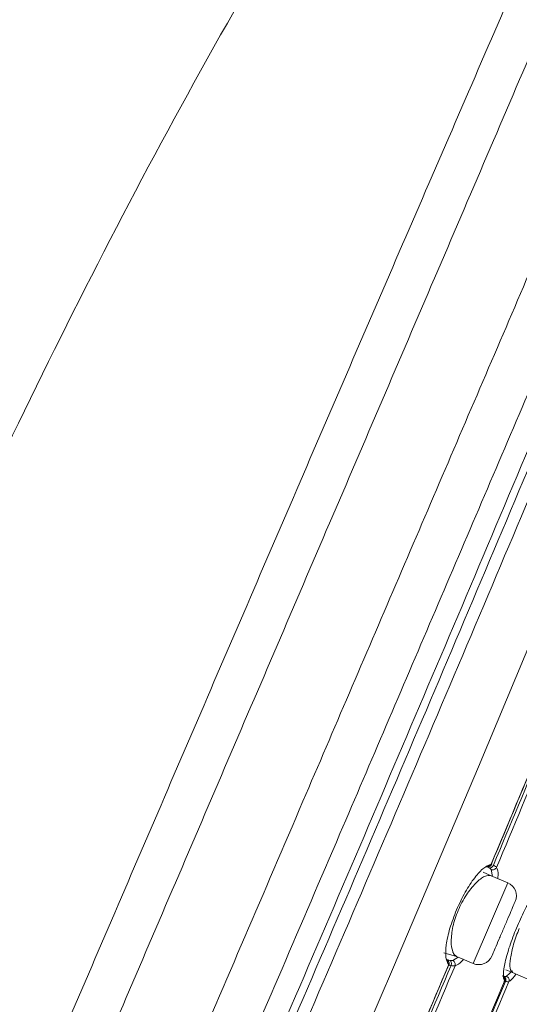
# Model space of a CAD drawing. Units: millimetres. Extents: x 189.6 to 279.2, y 81.2 to 175.5.
# Drawn here: x 248.7 to 250.5, y 125.9 to 129.3 of the extents above; entities that cross this region are included whole.
import ezdxf

# ---------------------------------------------------------------- set-up
doc = ezdxf.new("R2010")
doc.units = ezdxf.units.MM
doc.layers.add('cuerpo', color=7, linetype='Continuous', lineweight=5)

msp = doc.modelspace()

# ---------------------------------------------------------------- linework, layer by layer
at = {"layer": 'cuerpo'}
for p, q in [((250.4073, 126.3075), (250.402, 126.3315)), ((250.3739, 126.3229), (250.4021, 126.3097)), ((250.4607, 126.2846), (250.4021, 126.3097)), ((250.4607, 126.2846), (250.3386, 125.9997)), ((249.8275, 126.1561), (249.8277, 126.1566)), ((250.2798, 126.0249), (250.235, 126.0377)), ((250.2667, 126.0102), (250.2852, 126.0226)), ((250.2798, 126.0249), (250.3386, 125.9997)), ((249.8931, 125.1519), (250.2518, 125.9933)), ((250.4536, 125.9768), (250.477, 125.9675)), ((250.4566, 125.9547), (250.4769, 125.9737)), ((250.477, 125.9675), (250.5316, 125.944))]:
    msp.add_line(p, q, dxfattribs=at)
at = {"layer": 'cuerpo', "flags": 128}
msp.add_lwpolyline([(248.7952, 122.9942), (248.9591, 123.4249), (249.1484, 123.8796), (249.449, 124.5772), (249.7533, 125.2805), (250.0568, 125.9867), (250.3577, 126.6949), (250.7529, 127.6417), (251.1389, 128.5909), (251.3284, 129.0652), (251.514, 129.5386), (251.6948, 130.0068), (251.869, 130.4582), (252.0308, 130.8691), (252.1039, 131.0481), (252.1701, 131.203), (252.2283, 131.3307), (252.2781, 131.4313), (252.3546, 131.5647), (252.4194, 131.6539), (252.4577, 131.7024), (252.4771, 131.7244), (252.4771, 131.7244)], dxfattribs=at)
at = {"layer": 'cuerpo'}
for centre, start, end in [((250.441, 126.2387), 336.8014, 66.8014), ((250.3583, 126.0456), 246.8014, 336.8014)]:
    msp.add_arc(centre, 0.05, start, end, dxfattribs=at)
for points, knots in [([(247.2167, 119.9362), (247.2371, 120.0497), (247.2779, 120.2766), (247.3559, 120.6105), (247.4322, 120.9078), (247.5022, 121.1605), (247.5619, 121.3643), (247.6149, 121.5357), (247.6768, 121.7234), (247.7458, 121.9107), (247.8443, 122.1523), (247.975, 122.4608), (248.1371, 122.8396), (248.3199, 123.2661), (248.5146, 123.7203), (248.7153, 124.1886), (248.9862, 124.8209), (249.327, 125.616), (249.7097, 126.5089), (250.0651, 127.3382), (250.3931, 128.1036), (250.7209, 128.8683), (251.0472, 129.6299), (251.3307, 130.2912), (251.5641, 130.8359), (251.7467, 131.2619), (251.9087, 131.6399), (252.0411, 131.9488), (252.1388, 132.1769), (252.2036, 132.328), (252.2432, 132.4203), (252.2581, 132.4551), (252.2655, 132.4725)], [0, 0, 0, 0, 0.020833, 0.041675, 0.062516, 0.078167, 0.093822, 0.109473, 0.125108, 0.156349, 0.187589, 0.218829, 0.250071, 0.281322, 0.312576, 0.343828, 0.375077, 0.437565, 0.500048, 0.55004, 0.600033, 0.650017, 0.700015, 0.749995, 0.781254, 0.812504, 0.843758, 0.875008, 0.90626, 0.937504, 0.968752, 1, 1, 1, 1]), ([(247.3966, 119.8247), (247.4265, 119.9949), (247.4862, 120.335), (247.5904, 120.7484), (247.6741, 121.0559), (247.7351, 121.2654), (247.7899, 121.4455), (247.8537, 121.6438), (247.9212, 121.8432), (248.0099, 122.0863), (248.1277, 122.3867), (248.2803, 122.7548), (248.4575, 123.1727), (248.6488, 123.6198), (248.8476, 124.0829), (249.1183, 124.7111), (249.4585, 125.504), (249.8409, 126.3949), (250.1949, 127.223), (250.5209, 127.9856), (250.8438, 128.7466), (251.1659, 129.5022), (251.4427, 130.1597), (251.6717, 130.7023), (251.8512, 131.1274), (252.0114, 131.5051), (252.1437, 131.8129), (252.243, 132.0387), (252.3105, 132.1873), (252.3542, 132.278), (252.369, 132.312), (252.3764, 132.329)], [0, 0, 0, 0, 0.031437, 0.062841, 0.07855, 0.094257, 0.109956, 0.125534, 0.156705, 0.187877, 0.219017, 0.250147, 0.281289, 0.312444, 0.343614, 0.374943, 0.437745, 0.500553, 0.550804, 0.601053, 0.650971, 0.70088, 0.750761, 0.781936, 0.813097, 0.844244, 0.87537, 0.906504, 0.937656, 0.968823, 1, 1, 1, 1]), ([(252.4119, 132.2571), (252.4115, 132.2563), (252.4074, 132.2477), (252.3878, 132.1999), (252.3433, 132.1213), (252.2915, 132.0189), (252.2164, 131.8602), (252.1158, 131.6321), (251.9896, 131.3362), (251.844, 130.9858), (251.6851, 130.5987), (251.4995, 130.1458), (251.2898, 129.6322), (251.0558, 129.0678), (250.7422, 128.3128), (250.3448, 127.368), (249.8628, 126.2365), (249.4575, 125.2954), (249.1332, 124.5466), (248.8914, 123.9882), (248.675, 123.4856), (248.4914, 123.0492), (248.3464, 122.6858), (248.2264, 122.3636), (248.1898, 122.1956), (248.1715, 122.1117)], [0, 0, 0, 0, 0.007599, 0.073774, 0.106861, 0.139937, 0.173004, 0.206062, 0.239115, 0.272176, 0.305241, 0.33833, 0.382442, 0.426568, 0.470693, 0.558933, 0.647179, 0.735416, 0.779539, 0.823657, 0.867748, 0.900833, 0.933899, 0.966952, 1, 1, 1, 1]), ([(252.4304, 132.2375), (252.4279, 132.233), (252.4224, 132.2233), (252.3949, 132.1625), (252.3477, 132.0834), (252.2955, 131.9823), (252.2202, 131.8248), (252.1197, 131.5977), (251.9942, 131.3026), (251.85, 130.9528), (251.6928, 130.5671), (251.51, 130.1155), (251.3028, 129.6044), (251.0717, 129.0428), (250.7616, 128.2917), (250.3677, 127.3521), (249.8891, 126.2271), (249.4862, 125.2917), (249.1633, 124.5475), (248.9225, 123.9923), (248.7074, 123.4922), (248.5253, 123.0572), (248.3822, 122.6941), (248.2658, 122.3707), (248.2323, 122.2015), (248.2156, 122.1169)], [0, 0, 0, 0, 0.05503, 0.118022, 0.149523, 0.181025, 0.212526, 0.244024, 0.275518, 0.307021, 0.33852, 0.370026, 0.412022, 0.45402, 0.496019, 0.580012, 0.664007, 0.747999, 0.789995, 0.831997, 0.873993, 0.905491, 0.936997, 0.968498, 1, 1, 1, 1]), ([(248.2586, 122.1195), (248.2759, 122.204), (248.3104, 122.3731), (248.4279, 122.6955), (248.5711, 123.0571), (248.7528, 123.4902), (248.9671, 123.988), (249.2068, 124.5408), (249.5282, 125.2818), (249.9294, 126.2134), (250.4061, 127.3337), (250.7989, 128.2692), (251.1081, 129.017), (251.3386, 129.5759), (251.5453, 130.0843), (251.7275, 130.5335), (251.884, 130.9169), (252.0275, 131.2644), (252.1522, 131.5575), (252.2519, 131.783), (252.3267, 131.9394), (252.3784, 132.0401), (252.4252, 132.1202), (252.4534, 132.1847), (252.459, 132.1949), (252.4618, 132.2)], [0, 0, 0, 0, 0.031139, 0.062325, 0.093539, 0.124778, 0.166444, 0.208138, 0.249844, 0.333248, 0.416663, 0.500074, 0.541777, 0.583483, 0.625167, 0.656418, 0.687643, 0.718841, 0.750013, 0.781188, 0.812387, 0.843622, 0.874889, 0.937454, 1, 1, 1, 1]), ([(246.5979, 122.3086), (246.741, 122.7984), (247.027, 123.7777), (247.571, 125.2127), (248.1421, 126.641), (248.7836, 128.0457), (249.5003, 129.4158), (250.0484, 130.2885), (250.3224, 130.7248)], [0, 0, 0, 0, 0.165691, 0.331285, 0.498201, 0.665349, 0.832699, 1, 1, 1, 1]), ([(246.7169, 119.954), (246.7371, 120.0716), (246.7775, 120.3068), (246.8572, 120.6537), (246.9438, 120.9929), (247.0321, 121.314), (247.1145, 121.5941), (247.1842, 121.813), (247.2493, 121.9895), (247.3176, 122.1519), (247.396, 122.3233), (247.4865, 122.5188), (247.5898, 122.7462), (247.7169, 123.0322), (247.8691, 123.3804), (248.0447, 123.7862), (248.2865, 124.3478), (248.595, 125.0675), (248.9672, 125.9345), (249.3409, 126.8042), (249.7147, 127.6729), (250.0888, 128.5397), (250.3373, 129.1143), (250.4613, 129.401)], [0, 0, 0, 0, 0.031598, 0.06319, 0.09477, 0.126318, 0.157848, 0.18903, 0.220186, 0.251354, 0.282518, 0.313671, 0.344817, 0.375963, 0.417479, 0.459007, 0.500553, 0.583823, 0.667192, 0.75057, 0.833952, 0.917141, 1, 1, 1, 1]), ([(246.9143, 119.9974), (246.9352, 120.1128), (246.9769, 120.3437), (247.0578, 120.6835), (247.1442, 121.014), (247.2322, 121.3222), (247.3118, 121.5826), (247.3774, 121.7811), (247.4358, 121.9425), (247.4968, 122.0982), (247.5682, 122.2712), (247.654, 122.4742), (247.7546, 122.7101), (247.8803, 123.0035), (248.0317, 123.3568), (248.2067, 123.7651), (248.4474, 124.3269), (248.7546, 125.0437), (249.1245, 125.9067), (249.4952, 126.7718), (249.8661, 127.6371), (250.2369, 128.5024), (250.4832, 129.0771), (250.6063, 129.3643)], [0, 0, 0, 0, 0.031248, 0.062498, 0.093743, 0.125008, 0.156192, 0.187507, 0.218742, 0.249995, 0.281246, 0.312507, 0.343776, 0.375046, 0.416721, 0.458394, 0.500052, 0.583381, 0.666698, 0.750024, 0.833343, 0.916733, 1, 1, 1, 1]), ([(250.4019, 126.3501), (250.4612, 126.4916), (250.5798, 126.7745), (250.6965, 127.0583), (250.7548, 127.2002)], [0, 0, 0, 0, 0.499986, 1, 1, 1, 1]), ([(250.4032, 126.3521), (250.4622, 126.4928), (250.5802, 126.7744), (250.6962, 127.0567), (250.7542, 127.1979)], [0, 0, 0, 0, 0.499985, 1, 1, 1, 1]), ([(250.41, 126.3471), (250.4692, 126.4884), (250.5876, 126.7711), (250.704, 127.0546), (250.7622, 127.1964)], [0, 0, 0, 0, 0.499994, 1, 1, 1, 1]), ([(250.4211, 126.3392), (250.4806, 126.4815), (250.5998, 126.766), (250.7168, 127.0513), (250.7754, 127.194)], [0, 0, 0, 0, 0.499985, 1, 1, 1, 1]), ([(250.2797, 126.189), (250.2896, 126.2105), (250.3095, 126.2536), (250.3442, 126.3052), (250.3771, 126.3411), (250.3937, 126.3471), (250.4019, 126.3501)], [0, 0, 0, 0, 0.249983, 0.499872, 0.749892, 1, 1, 1, 1]), ([(250.3828, 126.3422), (250.3846, 126.3415), (250.3874, 126.3406), (250.3913, 126.3409), (250.3951, 126.342), (250.3983, 126.3443), (250.4007, 126.3474), (250.4015, 126.3493), (250.4019, 126.3501)], [0, 0, 0, 0, 0.243532, 0.377326, 0.50549, 0.750091, 0.877973, 1, 1, 1, 1]), ([(250.3839, 126.3439), (250.3857, 126.3434), (250.3894, 126.3424), (250.3952, 126.3437), (250.4003, 126.347), (250.4022, 126.3504), (250.4032, 126.3521)], [0, 0, 0, 0, 0.250095, 0.500159, 0.750023, 1, 1, 1, 1]), ([(250.3946, 126.3376), (250.3924, 126.339), (250.3881, 126.3417), (250.3859, 126.3431), (250.3848, 126.3437)], [0, 0, 0, 0, 0.521324, 1, 1, 1, 1]), ([(250.3919, 126.3412), (250.3934, 126.3416), (250.3964, 126.3424), (250.4001, 126.3449), (250.403, 126.3479), (250.404, 126.3502), (250.4045, 126.3514)], [0, 0, 0, 0, 0.249425, 0.502819, 0.754542, 1, 1, 1, 1]), ([(250.3946, 126.3376), (250.396, 126.3375), (250.3986, 126.3372), (250.403, 126.3391), (250.4072, 126.3424), (250.4091, 126.3456), (250.41, 126.3471)], [0, 0, 0, 0, 0.248277, 0.497741, 0.754342, 1, 1, 1, 1]), ([(250.402, 126.3315), (250.4013, 126.3324), (250.3999, 126.3343), (250.3964, 126.3365), (250.3946, 126.3376)], [0, 0, 0, 0, 0.499941, 1, 1, 1, 1]), ([(250.4019, 126.3501), (250.403, 126.3502), (250.4051, 126.3504), (250.4038, 126.3515), (250.4032, 126.3521)], [0, 0, 0, 0, 0.512515, 1, 1, 1, 1]), ([(250.402, 126.3315), (250.4038, 126.331), (250.4074, 126.3302), (250.4131, 126.3315), (250.418, 126.3345), (250.42, 126.3377), (250.4211, 126.3392)], [0, 0, 0, 0, 0.24991, 0.499993, 0.75008, 1, 1, 1, 1]), ([(250.4211, 126.3392), (250.4199, 126.3404), (250.4177, 126.3427), (250.4126, 126.3456), (250.41, 126.3471)], [0, 0, 0, 0, 0.502853, 1, 1, 1, 1]), ([(250.4252, 126.2999), (250.4256, 126.3036), (250.428, 126.3224), (250.4241, 126.3318), (250.4211, 126.3392)], [0, 0, 0, 0, 0.198599, 1, 1, 1, 1]), ([(250.4021, 126.3097), (250.3949, 126.3103), (250.3806, 126.3115), (250.3533, 126.2904), (250.331, 126.2653), (250.3141, 126.2421), (250.2985, 126.2161), (250.2896, 126.1967), (250.2852, 126.1872)], [0, 0, 0, 0, 0.250229, 0.499612, 0.63034, 0.749858, 0.8767, 1, 1, 1, 1]), ([(250.5973, 126.2925), (250.5909, 126.2885), (250.5781, 126.2804), (250.55, 126.241), (250.5195, 126.1885), (250.5007, 126.146), (250.4913, 126.1248)], [0, 0, 0, 0, 0.250237, 0.500134, 0.750068, 1, 1, 1, 1]), ([(250.2519, 125.9947), (250.2479, 126.002), (250.2401, 126.0167), (250.2418, 126.0632), (250.2543, 126.1229), (250.2712, 126.167), (250.2797, 126.189)], [0, 0, 0, 0, 0.250049, 0.500127, 0.750039, 1, 1, 1, 1]), ([(250.2852, 126.1872), (250.2816, 126.1778), (250.2742, 126.1585), (250.2642, 126.1204), (250.2591, 126.0766), (250.2627, 126.0512), (250.2666, 126.0409), (250.2683, 126.0367), (250.2722, 126.0297), (250.277, 126.0266), (250.2798, 126.0249)], [0, 0, 0, 0, 0.122134, 0.2505, 0.499891, 0.753605, 0.761154, 0.786013, 0.874723, 1, 1, 1, 1]), ([(250.4913, 126.1248), (250.4828, 126.1032), (250.4658, 126.0601), (250.4504, 126.003), (250.4429, 125.9574), (250.4469, 125.944), (250.4488, 125.9373)], [0, 0, 0, 0, 0.250101, 0.499959, 0.749951, 1, 1, 1, 1]), ([(250.5014, 126.1237), (250.4977, 126.1144), (250.4901, 126.0955), (250.4781, 126.0582), (250.4688, 126.016), (250.4671, 125.979), (250.4737, 125.9713), (250.477, 125.9675)], [0, 0, 0, 0, 0.122851, 0.250841, 0.500518, 0.750245, 1, 1, 1, 1]), ([(249.891, 125.1486), (249.9513, 125.2894), (250.0719, 125.5711), (250.1919, 125.8535), (250.2519, 125.9947)], [0, 0, 0, 0, 0.500017, 1, 1, 1, 1]), ([(249.901, 125.1484), (249.961, 125.289), (250.0809, 125.5702), (250.2007, 125.852), (250.2605, 125.9929)], [0, 0, 0, 0, 0.500139, 1, 1, 1, 1]), ([(249.9124, 125.1419), (249.9728, 125.2832), (250.0937, 125.5659), (250.2141, 125.8494), (250.2743, 125.9912)], [0, 0, 0, 0, 0.50001, 1, 1, 1, 1]), ([(250.2445, 126.0141), (250.245, 126.0135), (250.2459, 126.0124), (250.2448, 126.0126), (250.2443, 126.0127)], [0, 0, 0, 0, 0.500037, 1, 1, 1, 1]), ([(250.2518, 125.9933), (250.2524, 125.9952), (250.2534, 125.999), (250.2523, 126.0048), (250.2492, 126.0098), (250.2459, 126.0117), (250.2443, 126.0127)], [0, 0, 0, 0, 0.249771, 0.499774, 0.750012, 1, 1, 1, 1]), ([(250.2519, 125.9947), (250.2522, 125.9956), (250.253, 125.9975), (250.2535, 126.0013), (250.2529, 126.0053), (250.2512, 126.0088), (250.2488, 126.0119), (250.2462, 126.0132), (250.2445, 126.0141)], [0, 0, 0, 0, 0.122662, 0.250375, 0.49377, 0.622906, 0.756138, 1, 1, 1, 1]), ([(250.2452, 126.013), (250.2465, 126.0128), (250.2492, 126.0124), (250.2542, 126.0113), (250.2568, 126.0107)], [0, 0, 0, 0, 0.486167, 1, 1, 1, 1]), ([(250.2605, 125.9929), (250.2588, 125.9931), (250.2552, 125.9935), (250.252, 125.9937), (250.2505, 125.9936), (250.2514, 125.9934), (250.2518, 125.9933)], [0, 0, 0, 0, 0.248643, 0.502089, 0.747614, 1, 1, 1, 1]), ([(250.2518, 125.9933), (250.2526, 125.9931), (250.2541, 125.9927), (250.2526, 125.994), (250.2519, 125.9947)], [0, 0, 0, 0, 0.487659, 1, 1, 1, 1]), ([(250.2568, 126.0107), (250.2589, 126.0103), (250.263, 126.0094), (250.2655, 126.0099), (250.2667, 126.0102)], [0, 0, 0, 0, 0.500066, 1, 1, 1, 1]), ([(250.2605, 125.9929), (250.261, 125.9946), (250.2619, 125.9981), (250.2615, 126.0035), (250.2598, 126.0081), (250.2578, 126.0098), (250.2568, 126.0107)], [0, 0, 0, 0, 0.245879, 0.502178, 0.751606, 1, 1, 1, 1]), ([(250.2605, 125.9929), (250.2634, 125.9921), (250.2693, 125.9907), (250.2726, 125.991), (250.2743, 125.9912)], [0, 0, 0, 0, 0.499542, 1, 1, 1, 1]), ([(250.2667, 126.0102), (250.2682, 126.0092), (250.2713, 126.0071), (250.2743, 126.0022), (250.2755, 125.9965), (250.2747, 125.9929), (250.2743, 125.9912)], [0, 0, 0, 0, 0.246648, 0.499919, 0.753205, 1, 1, 1, 1]), ([(250.2743, 125.9912), (250.282, 125.9947), (250.291, 125.9987), (250.3022, 126.0128), (250.3037, 126.0147)], [0, 0, 0, 0, 0.867305, 1, 1, 1, 1]), ([(250.4412, 125.9567), (250.4429, 125.9558), (250.4463, 125.9539), (250.4495, 125.9489), (250.4507, 125.943), (250.4495, 125.9392), (250.4488, 125.9373)], [0, 0, 0, 0, 0.249803, 0.49985, 0.74998, 1, 1, 1, 1]), ([(250.4483, 125.9547), (250.4501, 125.9544), (250.4537, 125.9537), (250.4556, 125.9544), (250.4566, 125.9547)], [0, 0, 0, 0, 0.500063, 1, 1, 1, 1]), ([(250.4483, 125.9547), (250.4494, 125.9538), (250.4517, 125.952), (250.4536, 125.9473), (250.4542, 125.9418), (250.4533, 125.9383), (250.4529, 125.9365)], [0, 0, 0, 0, 0.246507, 0.501081, 0.752596, 1, 1, 1, 1]), ([(250.4491, 125.9355), (250.4495, 125.9366), (250.4504, 125.9387), (250.4507, 125.9424), (250.4503, 125.9463), (250.4491, 125.9488), (250.4486, 125.9501)], [0, 0, 0, 0, 0.243879, 0.494698, 0.748404, 1, 1, 1, 1]), ([(250.4645, 125.9356), (250.4649, 125.9374), (250.4658, 125.941), (250.4645, 125.9467), (250.4614, 125.9517), (250.4582, 125.9537), (250.4566, 125.9547)], [0, 0, 0, 0, 0.246598, 0.499936, 0.753301, 1, 1, 1, 1]), ([(250.4645, 125.9356), (250.4706, 125.9397), (250.4778, 125.9445), (250.4879, 125.9598), (250.4894, 125.9621)], [0, 0, 0, 0, 0.849054, 1, 1, 1, 1]), ([(250.1094, 125.134), (250.166, 125.2677), (250.2794, 125.5351), (250.3924, 125.8032), (250.4488, 125.9373)], [0, 0, 0, 0, 0.499986, 1, 1, 1, 1]), ([(250.4529, 125.9365), (250.3967, 125.8031), (250.2843, 125.5362), (250.1715, 125.2701), (250.1151, 125.1371)], [0, 0, 0, 0, 0.499889, 1, 1, 1, 1]), ([(250.4644, 125.9356), (250.4079, 125.8014), (250.2949, 125.533), (250.1815, 125.2654), (250.1248, 125.1316)], [0, 0, 0, 0, 0.500034, 1, 1, 1, 1]), ([(250.4468, 125.9366), (250.4478, 125.9363), (250.45, 125.9357), (250.4492, 125.9368), (250.4488, 125.9373)], [0, 0, 0, 0, 0.484966, 1, 1, 1, 1]), ([(250.4644, 125.9356), (250.4632, 125.9353), (250.4606, 125.9348), (250.4554, 125.9359), (250.4529, 125.9365)], [0, 0, 0, 0, 0.496475, 1, 1, 1, 1])]:
    msp.add_open_spline(points, degree=3, knots=knots, dxfattribs=at)
msp.add_open_spline([(250.487, 126.219), (250.4863, 126.2175), (250.4851, 126.2146), (250.4755, 126.1923), (250.4619, 126.1604), (250.4456, 126.1225), (250.4293, 126.0845), (250.4157, 126.0526), (250.4061, 126.0303), (250.4049, 126.0274), (250.4042, 126.026)], degree=3, dxfattribs=at)

doc.saveas('drawing.dxf')
